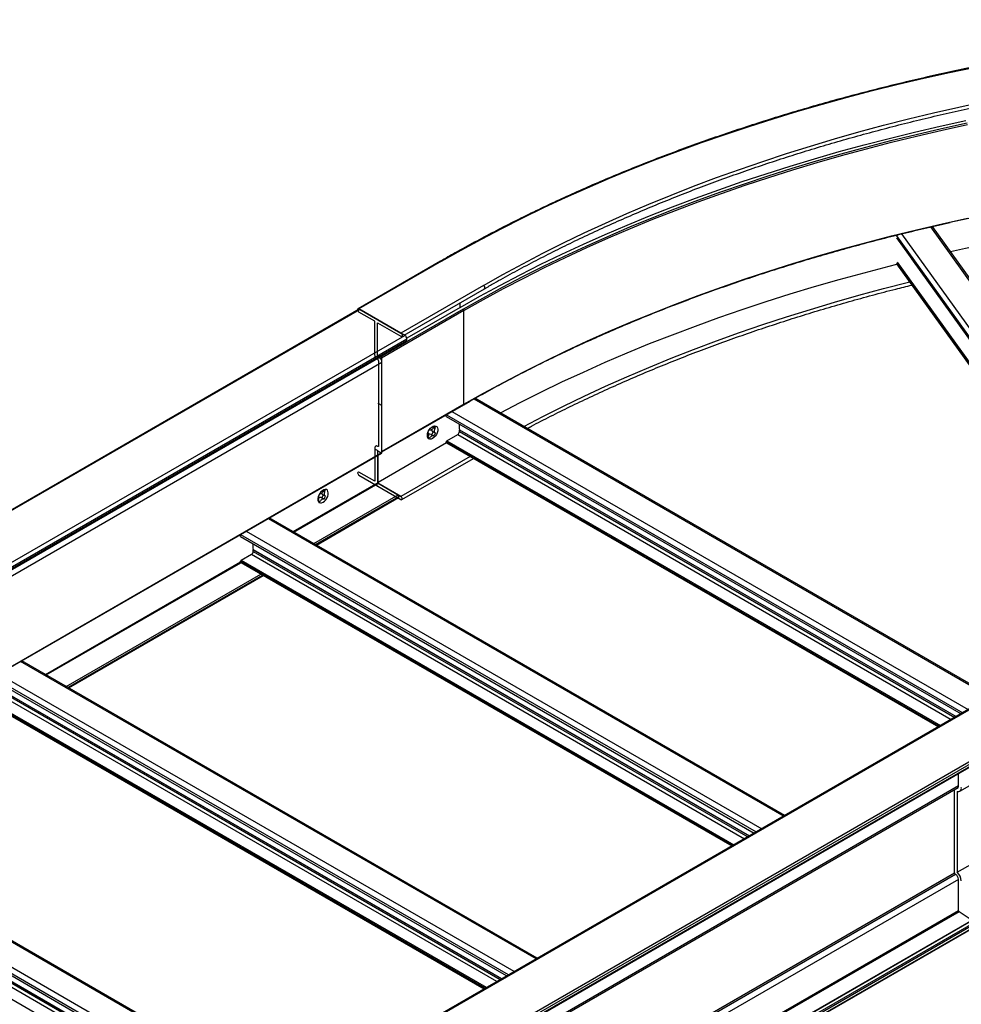
# Model space of a CAD drawing. Units: inches. Extents: x 0.2 to 8.3, y 0.2 to 10.8.
# Drawn here: x 3.7 to 4.1, y 5.7 to 6.1 of the extents above; entities that cross this region are included whole.
import ezdxf

# ---------------------------------------------------------------- set-up
doc = ezdxf.new("R2010")
doc.units = ezdxf.units.IN
doc.header["$MEASUREMENT"] = 0
doc.header["$PDSIZE"] = -1
doc.linetypes.add('CENTERX2', pattern=[0.7999999999999999, 0.5, -0.1, 0.1, -0.1])
doc.styles.add('SLDTEXTSTYLE0', font='TXT', dxfattribs={"width": 0.75})
doc.dimstyles.new('SLDDIMSTYLE0', dxfattribs={"dimtxt": 0.1377952756, "dimasz": 0.13, "dimexe": 0, "dimexo": 0.0625, "dimgap": 0.0344488189, "dimtad": 0, "dimtih": 1, "dimtoh": 1, "dimlfac": 60, "dimrnd": 1e-09, "dimzin": 12, "dimdsep": 46, "dimtxsty": 'SLDTEXTSTYLE0', "dimsah": 1, "dimcen": 0.09, "dimadec": 0, "dimazin": 3, "dimtfac": 1, "dimtofl": 0, "dimtmove": 0, "dimatfit": 3, "dimfxl": 1, "dimfrac": 2, "dimtolj": 1, "dimtzin": 12, "dimarcsym": 0})

# ---------------------------------------------------------------- blocks, each defined once
blk = doc.blocks.new('_D')
at = {"color": 7, "linetype": 'Continuous', "lineweight": 0}
for p, q in [((4.0897845943, 5.7311060814), (4.0897845943, 4.5455142494)), ((3.3018319378, 5.1694793519), (3.3018319378, 4.0206999015)), ((4.0897845943, 4.6475818509), (3.3018319378, 4.122767503)), ((3.3018319378, 4.122767503), (3.2115082632, 4.0626075937))]:
    blk.add_line(p, q, dxfattribs=at)
at = {"color": 7, "linetype": 'Continuous', "lineweight": 18}
for points in [[(4.0897845943, 4.6475818509), (3.9935528716, 4.6075170455), (4.01572662, 4.5742255319)], [(3.3018319378, 4.122767503), (3.3980636606, 4.1628323085), (3.3758899122, 4.1961238221)]]:
    blk.add_solid(points, dxfattribs=at)
at = {"color": 7, "linetype": 'Continuous', "lineweight": 18, "char_height": 0.1377952756, "attachment_point": 1, "style": 'SLDTEXTSTYLE0'}
for s, insert in [('1/2 Span', (2.3242332287, 4.0214850316)), ("[10' (3m) Max]", (2.087397678, 3.802735032)), ('from HB Fitting', (2.0884502191, 3.5839850323))]:
    blk.add_mtext(s, dxfattribs=dict(at, insert=insert))

msp = doc.modelspace()

# ---------------------------------------------------------------- linework, layer by layer
at = {"color": 8, "linetype": 'Continuous', "lineweight": 25}
for p, q in [((4.0451593185, 6.029954209), (4.158371356, 5.8721710651)), ((4.0306885948, 6.0261332125), (4.1447994514, 5.8670973882)), ((4.0328396841, 6.0270103589), (4.1469520393, 5.8679724459)), ((4.0306885948, 6.014538333), (4.1384085497, 5.8644094817)), ((4.0306885948, 6.0141981077), (4.1382225265, 5.8643285161)), ((4.0309948182, 6.0148865728), (4.1388323043, 5.8645939187)), ((4.0370187977, 6.0163592487), (4.144271208, 5.8668820123)), ((3.8437114345, 5.9955035218), (3.8437114345, 5.9974691153)), ((3.8453613503, 5.9539825764), (3.8102417135, 5.9337084416)), ((3.8496813211, 5.9562781984), (4.0708262933, 5.8286139234)), ((3.8378708008, 5.9494892436), (4.0590409887, 5.8218104119)), ((3.840228015, 5.9508500344), (4.0613982029, 5.8231712026)), ((3.8322820715, 5.9440293458), (3.8329902709, 5.943620511)), ((3.8426802371, 5.9410029217), (4.05409554, 5.8189554651)), ((3.8434131746, 5.9430397062), (4.0562261071, 5.8201854153)), ((3.8434168067, 5.9429591482), (4.0561581503, 5.8201461847)), ((3.8434168067, 5.9422786976), (4.0555687989, 5.8198059594)), ((3.8299037124, 5.939917674), (3.8306109871, 5.9395093731)), ((3.837818878, 5.9379243385), (4.0489984404, 5.8160129721)), ((3.837818878, 5.9375841132), (4.0487037646, 5.8158428594)), ((3.8380545802, 5.9383325868), (4.0494698832, 5.8162851303)), ((3.8479743065, 5.9316087554), (3.8183734415, 5.9145205398)), ((3.7721905735, 5.8993986748), (3.8085917977, 5.9204126543)), ((3.7725126011, 5.8992127722), (3.8085917977, 5.9200408491)), ((3.7850332133, 5.9169414946), (3.7857684387, 5.916517058)), ((3.781056808, 5.8942803066), (3.8171360046, 5.9151083834)), ((3.7817639723, 5.8938720693), (3.817489558, 5.914496011)), ((3.7819997128, 5.8937359792), (3.817489558, 5.9142238307)), ((3.7829111418, 5.9127033825), (3.7836131556, 5.9122981185)), ((3.76150346, 5.9050046667), (3.9823283699, 5.7775251597)), ((3.7520753696, 5.8995619459), (3.9729002795, 5.7720824389)), ((3.7497181554, 5.8982011552), (3.9705430653, 5.7707216482)), ((3.7550794752, 5.8917542753), (3.9676399585, 5.7690457203)), ((3.7550873846, 5.8916370539), (3.9675423854, 5.7689893925)), ((3.7550873846, 5.8909566032), (3.966953034, 5.7686491672)), ((3.6661245563, 5.8381680664), (3.7496662326, 5.8863956496)), ((3.6664465839, 5.8379821639), (3.749804315, 5.8861035577)), ((3.7496662326, 5.8867042951), (3.9605594521, 5.7649582309)), ((3.7496662326, 5.8862960247), (3.9602058413, 5.7647540957)), ((3.7499019349, 5.8871125434), (3.961030895, 5.7652303891)), ((3.754350815, 5.8896808273), (3.9654797751, 5.7677986729)), ((3.6749907908, 5.8330496982), (3.7583485219, 5.8811710921)), ((3.6756979551, 5.832641461), (3.7590556862, 5.8807628548)), ((3.6759336957, 5.8325053708), (3.7592914268, 5.8806267647)), ((3.8762623527, 5.7162945513), (3.6554374428, 5.8437740583)), ((3.8644770482, 5.7094910398), (3.6436521383, 5.8369705468)), ((3.8668342623, 5.7108518305), (3.6460093524, 5.8383313376)), ((3.8594137579, 5.7065680646), (3.6482847978, 5.8284502189)), ((3.8615739414, 5.7078151119), (3.6490134581, 5.830523667)), ((3.8614763682, 5.7077587841), (3.6490213674, 5.8304064455)), ((3.8608870168, 5.7074185588), (3.6490213674, 5.8297259948)), ((3.8544934349, 5.7037276225), (3.6436002154, 5.8254736867)), ((3.8541398241, 5.7035234873), (3.6436002154, 5.8250654163)), ((3.8549648778, 5.7039997807), (3.6438359177, 5.825881935)), ((4.0572061225, 5.7904191865), (2.4320626073, 4.8522438048)), ((3.7701963356, 5.6550639429), (3.5493714256, 5.7825434499)), ((3.7607682451, 5.6496212222), (3.5399433352, 5.7771007292)), ((3.758411031, 5.6482604314), (3.5375861211, 5.7757399384)), ((3.7555079242, 5.6465845035), (3.5429474409, 5.7692930586)), ((3.755410351, 5.6465281757), (3.5429553502, 5.7691758371)), ((3.7548209996, 5.6461879504), (3.5429553502, 5.7684953864)), ((3.7488988606, 5.6427691723), (3.5377699005, 5.7646513266)), ((3.7533477408, 5.6453374562), (3.5422187807, 5.7672196105)), ((4.0555571712, 5.7531256494), (2.4302948404, 4.8148816769)), ((4.0559658983, 5.7525149375), (2.4306280964, 4.8142273964)), ((4.098723823, 5.7533037241), (3.2511164122, 5.2639903812)), ((4.099860866, 5.7526473231), (3.2517644393, 5.2630516773)), ((4.1002144194, 5.7520349507), (3.2521284684, 5.2624453524)), ((4.1002144194, 5.7510102424), (3.2527627658, 5.2617868162)), ((4.0572061225, 5.7504086867), (2.431856557, 4.8121143547)), ((4.0572076233, 5.7369169637), (3.2449235645, 5.2679953579)), ((4.0574488926, 5.736534631), (3.245375345, 5.2677345506))]:
    msp.add_line(p, q, dxfattribs=at)
at = {"color": 7, "linetype": 'Continuous', "lineweight": 25}
for p, q in [((4.1592395235, 5.8724591008), (4.0460833413, 6.0301643994)), ((4.0306885948, 6.0253166717), (4.1443461744, 5.8669125777)), ((3.8353398504, 6.0153111243), (3.7999845113, 5.9949009215)), ((3.8357564832, 6.0152698676), (3.8004011441, 5.9948596648)), ((4.0307255115, 6.0140777191), (4.1381848338, 5.8643121105)), ((3.8537287806, 6.0048946811), (3.8183734415, 5.9844844783)), ((3.819796194, 5.9836631408), (3.8541454134, 6.0034925231)), ((3.8437114345, 5.9955035218), (3.8208807917, 5.9823236723)), ((3.8004213913, 5.9946885681), (2.1033651164, 5.0149988339)), ((2.1036984227, 5.0149658285), (3.8007546975, 5.9946555627)), ((3.8183734415, 5.9844844783), (3.8004011441, 5.9948596648)), ((3.8200822829, 5.9834979852), (3.8007546975, 5.9946555627)), ((3.8450077969, 5.9947551477), (3.8096524579, 5.9743449449)), ((3.8453613503, 5.9941427753), (3.8100060113, 5.9737325725)), ((3.8453613503, 5.9539825764), (3.8453613503, 5.9941427753)), ((2.123026008, 5.003808251), (3.8200822829, 5.9834979852)), ((2.123609294, 5.0010286889), (3.8206655688, 5.9807184231)), ((2.1238509659, 5.002379382), (3.8209072408, 5.9820691162)), ((2.1238509659, 5.0015628412), (3.8209072408, 5.9812525754)), ((3.8209072408, 5.9812525754), (3.8209072408, 5.9820691162)), ((2.1131854387, 4.9922841727), (3.8102417135, 5.9719739069)), ((3.8096524579, 5.9743449449), (3.8096388212, 5.9743528172)), ((3.8100060113, 5.9729265157), (3.8100060113, 5.9737325725)), ((3.8102417135, 5.9333097921), (3.8102417135, 5.9719739069)), ((3.8102417135, 5.933539311), (3.8452577766, 5.953753654)), ((4.0713143926, 5.8288956971), (3.8501787465, 5.9565545883)), ((3.837818878, 5.9487026772), (3.837818878, 5.9494592692)), ((3.837818878, 5.9487026772), (4.058333767, 5.8214021415)), ((3.8305608213, 5.9431052738), (3.8306165535, 5.9430731002)), ((3.8311865039, 5.9410979489), (3.832277651, 5.9404680431)), ((3.8321664588, 5.9421668316), (3.8314573597, 5.9409415872)), ((3.8321664588, 5.9421668316), (3.8318961149, 5.9423240778)), ((3.8318961149, 5.9423240778), (3.832987262, 5.941694172)), ((3.8321664588, 5.9421668316), (3.8331445227, 5.9416022073)), ((3.8324407376, 5.9445631945), (3.8331485095, 5.9441546065)), ((3.8331485095, 5.9441546065), (3.8324414561, 5.9445658658)), ((3.8331445227, 5.9416022073), (3.832987262, 5.941694172)), ((3.8380545802, 5.9383325868), (3.8426802371, 5.9410029217)), ((3.8434168067, 5.9422786976), (3.8434168067, 5.9429591482)), ((3.8379569604, 5.9373916462), (3.8085917977, 5.9204394986)), ((3.8324349117, 5.9403760785), (3.832277651, 5.9404680431)), ((3.837818878, 5.9375841132), (3.837818878, 5.9379243385)), ((3.8378879271, 5.9374314982), (4.0486061065, 5.8157864826)), ((2.113081865, 4.9533911355), (3.8101381398, 5.9330808697)), ((2.1131854387, 4.9536200579), (3.8102417135, 5.9333097921)), ((3.8085917977, 5.9204126543), (3.8085917977, 5.9321881854)), ((3.8187900743, 5.9131183817), (3.8493970589, 5.9307874179)), ((3.7722394025, 5.8993704864), (3.8085572731, 5.9203363468)), ((3.8183734415, 5.9145205398), (3.8084742387, 5.9202352279)), ((3.8171360046, 5.9151083834), (3.8085917977, 5.9200408491)), ((3.7847479012, 5.9153520675), (3.785861362, 5.9147092802)), ((3.7821462001, 5.8936514139), (3.8173859843, 5.9139949083)), ((3.7844758829, 5.9139426409), (3.7841821234, 5.9140568724)), ((3.7841821234, 5.9140568724), (3.7852732706, 5.9134269666)), ((3.7850938704, 5.9151523437), (3.7844758829, 5.9139426409)), ((3.7844758829, 5.9139426409), (3.7854539468, 5.9133780166)), ((3.8171562696, 5.9138622968), (3.8183734415, 5.9131596384)), ((3.817489558, 5.9142238307), (3.817489558, 5.914496011)), ((3.9828164692, 5.7778069334), (3.7619915593, 5.9052864404)), ((3.7496662326, 5.8972784986), (3.7496662326, 5.8981711808)), ((3.7496662326, 5.8972784986), (3.9697179733, 5.7702453327)), ((3.7550873846, 5.8909566032), (3.7550873846, 5.8916370539)), ((3.6661733854, 5.838139878), (3.7496662326, 5.8863392728)), ((3.7496662326, 5.8862960247), (3.7496662326, 5.8867042951)), ((3.7497352817, 5.8861434098), (3.9601081831, 5.7646977189)), ((3.7499019349, 5.8871125434), (3.754350815, 5.8896808273)), ((3.6760801829, 5.8324208055), (3.759437914, 5.8805421994)), ((3.876750452, 5.716576325), (3.6559255421, 5.844055832)), ((3.8636519562, 5.7090147243), (3.6436002154, 5.8360478903)), ((4.079360739, 5.833540754), (2.3823044642, 4.8538510199)), ((4.079944025, 5.8334829947), (2.3828877501, 4.8537932605)), ((3.6436692646, 5.8249128014), (3.8540421659, 5.7034671105)), ((4.0992716103, 5.8223254171), (2.4022153355, 4.8426356829)), ((2.4025486417, 4.8405613255), (4.0996049166, 5.8202510597)), ((4.0997430148, 5.8215089205), (2.40268674, 4.8418191864)), ((4.0997430148, 5.8205562896), (2.40268674, 4.8408665554)), ((4.0577108078, 5.7881525784), (4.07340663, 5.7972135838)), ((4.0566404371, 5.7534228738), (4.1273511152, 5.7942432794)), ((4.0572061225, 5.7903879362), (4.0572061225, 5.7957747569)), ((2.4320626073, 4.8516800362), (4.0569969256, 5.7897346511)), ((4.0555562067, 5.753156343), (4.0555562067, 5.7889029418)), ((4.0566404371, 5.788058126), (4.0566404371, 5.7534228738)), ((3.7706844348, 5.6553457166), (3.5498595249, 5.7828252236)), ((3.757585939, 5.6477841159), (3.5375341982, 5.7748172819)), ((4.0983905167, 5.7533367295), (3.2509884131, 5.2641419079)), ((3.2528958409, 5.2616945082), (4.1001108457, 5.75078132)), ((4.0572061225, 5.7369484956), (4.0572061225, 5.7504399371)), ((4.0621948887, 5.7333538751), (4.0574229217, 5.7365520366))]:
    msp.add_line(p, q, dxfattribs=at)
at = {"color": 7, "linetype": 'Continuous'}
for p, q in [((3.8004011441, 5.9948596648), (3.8183734415, 5.9844844783)), ((3.8071775841, 5.9895868079), (3.8004011441, 5.9934987634)), ((3.8071775841, 5.9752933114), (3.8071775841, 5.9895868079)), ((3.8083560954, 5.975093319), (3.8083560954, 5.9889064678)), ((3.8083560954, 5.9889064678), (3.8183734415, 5.983123577)), ((3.8083560954, 5.975093319), (3.8096524579, 5.9743449449)), ((3.8088274999, 5.9725769055), (3.8088274999, 5.9360887208)), ((3.8100060113, 5.9737325725), (3.8100060113, 5.9335723736)), ((3.8071775841, 5.9352772672), (3.8071775841, 5.9209837707)), ((3.8083560954, 5.9341165793), (3.8083560954, 5.9203034306)), ((3.8083560954, 5.9341165793), (3.8096524579, 5.9333682052)), ((3.8071775841, 5.9209837707), (3.8004011441, 5.9248957262)), ((3.8004011441, 5.9235348248), (3.8183734415, 5.9131596384)), ((3.8083560954, 5.9203034306), (3.8183734415, 5.9145205398))]:
    msp.add_line(p, q, dxfattribs=at)
at = {"color": 7, "linetype": 'CENTERX2'}
for p, q in [((3.8088274999, 5.9543328131), (3.8100060113, 5.953652473)), ((3.8083560954, 5.9341165793), (3.8071775841, 5.9347969194))]:
    msp.add_line(p, q, dxfattribs=at)
at = {"color": 7, "linetype": 'Continuous', "lineweight": 25, "flags": 128}
for points in [[(3.8357564832, 6.0152698676), (3.8442190556, 6.0200613743), (3.8528409854, 6.0247572469), (3.8616190303, 6.0293557194), (3.8705498893, 6.0338550624), (3.8796302039, 6.0382535841), (3.8888565592, 6.0425496302), (3.8982254856, 6.0467415853), (3.9077334599, 6.0508278728), (3.9173769065, 6.0548069562), (3.9271521989, 6.058677339), (3.937055661, 6.0624375657), (3.9470835685, 6.0660862223), (3.9572321503, 6.0696219366), (3.96749759, 6.0730433791), (3.9778760272, 6.076349263), (3.9883635589, 6.0795383452), (3.9989562412, 6.0826094264), (4.0096500907, 6.0855613516), (4.0204410858, 6.0883930108), (4.0313251685, 6.091103339), (4.0422982457, 6.0936913172), (4.0533561908, 6.0961559719), (4.0644948455, 6.0984963764)], [(3.8537287806, 6.0048946811), (3.8620467959, 6.0096020276), (3.8705252912, 6.0142129716), (3.8791609148, 6.0187256901), (3.8879502524, 6.0231383991), (3.8968898294, 6.0274493542), (3.9059761116, 6.0316568509), (3.9152055068, 6.0357592259), (3.9245743663, 6.0397548573), (3.9340789861, 6.0436421656), (3.9437156087, 6.0474196139), (3.9534804244, 6.0510857088), (3.9633695727, 6.054639001), (3.973379144, 6.0580780858), (3.9835051812, 6.0614016034), (3.9937436811, 6.06460824), (4.0040905958, 6.067696728), (4.014541835, 6.0706658461), (4.0250932667, 6.0735144208), (4.0357407196, 6.0762413257), (4.0464799844, 6.0788454829), (4.0573068152, 6.0813258629), (4.0682169319, 6.0836814849)], [(3.8437114345, 5.9955035218), (3.8521230857, 6.0002650424), (3.8606950559, 6.0049303051), (3.8694240405, 6.0094975114), (3.8783066742, 6.0139649004), (3.8873395327, 6.0183307499), (3.8965191336, 6.0225933769), (3.905841938, 6.0267511379), (3.9153043518, 6.0308024301), (3.9249027271, 6.0347456917), (3.9346333634, 6.0385794024), (3.9444925095, 6.0423020842), (3.9544763644, 6.0459123021), (3.9645810792, 6.0494086642), (3.9748027583, 6.0527898225), (3.9851374611, 6.0560544737), (3.9955812034, 6.059201359), (4.0061299588, 6.0622292653), (4.0167796607, 6.0651370253), (4.0275262033, 6.0679235181), (4.0383654438, 6.0705876692), (4.0492932033, 6.0731284518), (4.060305269, 6.0755448862)], [(3.8450077969, 5.9947551477), (3.8533937458, 5.9995021193), (3.8619395239, 6.004153127), (3.8706418366, 6.0087063778), (3.879497329, 6.0131601165), (3.8885025871, 6.0175126259), (3.8976541392, 6.0217622282), (3.9069484573, 6.025907285), (3.9163819581, 6.0299461982), (3.925951005, 6.033877411), (3.9356519088, 6.0376994075), (3.9454809297, 6.0414107145), (3.9554342784, 6.0450099012), (3.9655081177, 6.0484955799), (3.9756985639, 6.051866407), (3.9860016885, 6.0551210828), (3.9964135193, 6.0582583526), (4.0069300424, 6.061277007), (4.0175472035, 6.0641758822), (4.0282609095, 6.0669538606), (4.0390670301, 6.0696098713), (4.0499613992, 6.0721428904), (4.0609398169, 6.0745519412)], [(3.8453613503, 5.9941427753), (3.8537402895, 5.9988857789), (3.8622789243, 6.0035328989), (3.8709739628, 6.0080823438), (3.879822053, 6.0125323596), (3.8888197837, 6.0168812308), (3.8979636862, 6.0211272809), (3.9072502352, 6.0252688729), (3.9166758507, 6.0293044101), (3.926236899, 6.0332323367), (3.9359296939, 6.0370511385), (3.9457504989, 6.0407593433), (3.9556955277, 6.0443555214), (3.9657609464, 6.0478382865), (3.9759428745, 6.0512062959), (3.9862373868, 6.0544582512), (3.9966405145, 6.0575928986), (4.007148247, 6.0606090298), (4.0177565334, 6.0635054818), (4.0284612839, 6.0662811382), (4.0392583718, 6.0689349288), (4.0501436344, 6.0714658305), (4.0611128754, 6.0738728677)], [(4.0535220282, 6.0319631035), (4.0609398169, 6.0335752015), (4.0719980508, 6.0358593554), (4.0831318377, 6.0380177318), (4.0943368854, 6.0400494986), (4.1056088741, 6.0419538725), (4.1169434582, 6.0437301193), (4.1283362681, 6.0453775543), (4.1397829115, 6.0468955423), (4.1512789756, 6.0482834982), (4.1628200284, 6.0495408868), (4.1744016207, 6.0506672234), (4.1860192875, 6.0516620737), (4.19766855, 6.0525250543), (4.2093449171, 6.0532558324), (4.2210438874, 6.0538541264), (4.2327609508, 6.0543197055), (4.2444915901, 6.0546523902), (4.2562312828, 6.0548520524), (4.2679755032, 6.054918615), (4.2797197236, 6.0548520524), (4.2914594163, 6.0546523902)], [(3.8453613503, 5.9539825764), (3.8537402895, 5.95872558), (3.8622789243, 5.9633727), (3.8709739628, 5.9679221448), (3.879822053, 5.9723721607), (3.8888197837, 5.9767210319), (3.8979636862, 5.980967082), (3.9072502352, 5.9851086739), (3.9166758507, 5.9891442111), (3.926236899, 5.9930721378), (3.9359296939, 5.9968909396), (3.9457504989, 6.0005991444), (3.9556955277, 6.0041953225), (3.9657609464, 6.0076780876), (3.9759428745, 6.011046097), (3.9862373868, 6.0142980523), (3.9966405145, 6.0174326997), (4.007148247, 6.0204488308), (4.0177565334, 6.0233452829), (4.0284612839, 6.0261209393), (4.0392583718, 6.0287747299), (4.0501436344, 6.0313056316), (4.0611128754, 6.0337126687)], [(3.8610041234, 5.9503052312), (3.8694240405, 5.9547076229), (3.8783066742, 5.9591750119), (3.8873395327, 5.9635408614), (3.8965191336, 5.9678034884), (3.905841938, 5.9719612494), (3.9153043518, 5.9760125416), (3.9249027271, 5.9799558032), (3.9346333634, 5.9837895139), (3.9444925095, 5.9875121958), (3.9544763644, 5.9911224136), (3.9645810792, 5.9946187757), (3.9748027583, 5.9979999341), (3.9851374611, 6.0012645852), (3.9955812034, 6.0044114705), (4.0061299588, 6.0074393768), (4.0167796607, 6.0103471369), (4.0275262033, 6.0131336296), (4.0308123579, 6.0139566816)], [(3.8319263215, 5.9392585747), (3.8313222002, 5.9390057082), (3.8307628839, 5.9389633661), (3.8302898544, 5.9391346888), (3.8299381942, 5.9395069699), (3.8297339843, 5.9400525992), (3.82969237, 5.9407311099), (3.8298164377, 5.9414921798), (3.8300969858, 5.9422793639), (3.8305132073, 5.9430342803), (3.8310342331, 5.9437009405), (3.831621421, 5.9442299011), (3.8322312219, 5.9445819317), (3.8328184098, 5.9447309238), (3.8333394356, 5.9446658272), (3.8337556571, 5.9443914699), (3.8340362052, 5.9439281997), (3.8341602729, 5.9433103753), (3.8341186586, 5.9425838179), (3.8339144487, 5.9418024128), (3.8335627885, 5.9410241134), (3.833089759, 5.9403066425), (3.8325304427, 5.9397032117), (3.8319263215, 5.9392585747)], [(3.7850215716, 5.9119837526), (3.7856256929, 5.9124283896), (3.7861850092, 5.9130318204), (3.7866580387, 5.9137492912), (3.7870096989, 5.9145275906), (3.7872139088, 5.9153089957), (3.7872555231, 5.9160355531), (3.7871314554, 5.9166533775), (3.7868509073, 5.9171166477), (3.7864346858, 5.917391005), (3.78591366, 5.9174561016), (3.7853264721, 5.9173071095), (3.7847166712, 5.916955079), (3.7841294833, 5.9164261183), (3.7836084575, 5.9157594582), (3.783192236, 5.9150045417), (3.7829116879, 5.9142173576), (3.7827876202, 5.9134562877), (3.7828292345, 5.9127777771), (3.7830334444, 5.9122321478), (3.7833851046, 5.9118598666), (3.7838581341, 5.9116885439), (3.7844174504, 5.911730886), (3.7850215716, 5.9119837526)], [(3.8183734415, 5.9131596384), (3.8185989399, 5.9130812572), (3.8187901082, 5.9131184013), (3.8189178427, 5.9132654158), (3.8189626971, 5.9134999191), (3.8189178427, 5.9137862102), (3.8187901082, 5.9140807038), (3.8185989399, 5.9143385661), (3.8183734415, 5.9145205398)]]:
    msp.add_lwpolyline(points, dxfattribs=at)
at = {"color": 8, "linetype": 'Continuous', "lineweight": 25, "flags": 128}
for points in [[(3.8357564832, 6.0152698676), (3.8355309848, 6.0153482488), (3.8353398165, 6.0153111047), (3.8353397713, 6.0153110786)], [(3.871029671, 5.9445176058), (3.8791609148, 5.9487617516), (3.8879502524, 5.9531744606), (3.8968898294, 5.9574854156), (3.9059761116, 5.9616929123), (3.9152055068, 5.9657952873), (3.9245743663, 5.9697909187), (3.9340789861, 5.973678227), (3.9437156087, 5.9774556753), (3.9534804244, 5.9811217703), (3.9633695727, 5.9846750625), (3.973379144, 5.9881141472), (3.9835051812, 5.9914376648), (3.9937436811, 5.9946443015), (4.0040905958, 5.9977327894), (4.014541835, 6.0007019076), (4.0250932667, 6.0035504822), (4.0357407196, 6.0062773872), (4.036234225, 6.0064002481)]]:
    msp.add_lwpolyline(points, dxfattribs=at)
at = {"color": 7, "linetype": 'Continuous', "flags": 128}
for points in [[(3.8004011441, 5.9934987634), (3.8001756458, 5.9936807371), (3.7999844775, 5.9939385993), (3.7998567429, 5.994233093), (3.7998118885, 5.9945193841), (3.7998567429, 5.9947538874), (3.7999844775, 5.9949009019), (3.8001756458, 5.994938046), (3.8004011441, 5.9948596648)], [(3.8183734415, 5.9844844783), (3.8185989399, 5.9843025047), (3.8187901082, 5.9840446424), (3.8189178427, 5.9837501487), (3.8189626971, 5.9834638576), (3.8189178427, 5.9832293543), (3.8187901082, 5.9830823398), (3.8185989399, 5.9830451958), (3.8183734415, 5.983123577)], [(3.8084467501, 5.9732037684), (3.8082045176, 5.9733508773), (3.8079686932, 5.9735513421), (3.8077492464, 5.973796688), (3.8075554546, 5.9740765428), (3.8073955105, 5.9743790755), (3.8072761757, 5.9746914963), (3.8072024953, 5.9750005974), (3.8071775841, 5.9752933114)], [(3.8088274999, 5.9725769055), (3.8088200266, 5.9726647197), (3.8087979225, 5.97275745), (3.808762122, 5.9728511763), (3.8087141388, 5.9729419361), (3.8086560012, 5.9730258925), (3.8085901672, 5.9730994963), (3.8085194198, 5.9731596357), (3.8084467501, 5.9732037684)], [(3.8096524579, 5.9743449449), (3.8097214327, 5.9742972818), (3.8097877569, 5.9742357607), (3.8098488816, 5.974162746), (3.8099024579, 5.9740810434), (3.8099464268, 5.9739937928), (3.8099790986, 5.9739043472), (3.8099992178, 5.9738161439), (3.8100060113, 5.9737325725)], [(3.8084467501, 5.9359014623), (3.8082045176, 5.9360340291), (3.8079686932, 5.9361058414), (3.8077492465, 5.9361138633), (3.8075554547, 5.9360577557), (3.8073955105, 5.9359398906), (3.8072761757, 5.9357652508), (3.8072024953, 5.9355412193), (3.8071775841, 5.9352772672)], [(3.8088274999, 5.9360887208), (3.8088200266, 5.9360095352), (3.8087979225, 5.9359423257), (3.808762122, 5.9358899338), (3.8087141388, 5.9358545742), (3.8086560013, 5.935837742), (3.8085901672, 5.9358401485), (3.8085194199, 5.9358616922), (3.8084467501, 5.9359014623)], [(3.8096524579, 5.9333682052), (3.8097214327, 5.9333362317), (3.8097877569, 5.9333211765), (3.8098488816, 5.9333236182), (3.8099024579, 5.9333434629), (3.8099464268, 5.9333799481), (3.8099790986, 5.9334316716), (3.8099992178, 5.9334966457), (3.8100060113, 5.9335723736)], [(3.8004011441, 5.9248957262), (3.8001756458, 5.9249741074), (3.7999844775, 5.9249369634), (3.7998567429, 5.9247899489), (3.7998118885, 5.9245554456), (3.7998567429, 5.9242691545), (3.7999844775, 5.9239746608), (3.8001756458, 5.9237167985), (3.8004011441, 5.9235348248)], [(3.8183734415, 5.9131596384), (3.8185989399, 5.9130812572), (3.8187901082, 5.9131184013), (3.8189178427, 5.9132654158), (3.8189626971, 5.9134999191), (3.8189178427, 5.9137862102), (3.8187901082, 5.9140807038), (3.8185989399, 5.9143385661), (3.8183734415, 5.9145205398)]]:
    msp.add_lwpolyline(points, dxfattribs=at)
at = {"color": 7, "linetype": 'Continuous', "lineweight": 25}
for centre, radius, start, end in [((4.2659451293, 5.0440174002), 0.9981329183767443, 90.3618109068, 102.2689965938), ((3.8001934451, 5.9945157505), 0.0004017660379989, 58.8710974555, 204.8987473303), ((3.8005594175, 5.9943829752), 0.0003353181572684, 54.382422525, 114.3071190462), ((3.8445937423, 5.9941078449), 0.0007684024037881, 2.6054784858, 57.3945216599), ((3.8191161553, 5.9819876119), 0.0017929389421651, 2.6054784857, 57.39452166), ((3.8203355719, 5.9811894742), 0.0005751409168148, 305.0133327853, 6.2988476083), ((3.8076891564, 5.9718607132), 0.0025550656330793, 2.5391285094, 57.5917162328), ((3.8092384032, 5.9736976421), 0.0007684024037832, 2.6054784856, 57.3945216601), ((3.8857097226, 5.9469401655), 0.0424760114878398, 181.856785211, 185.2687414567), ((3.8308399969, 5.9403387627), 0.0008345243166971, 65.4671404688, 125.3026673312), ((3.832451838, 5.9430334855), 0.0009011590069107, 176.4133068625, 231.926193866), ((3.8218338247, 5.9474181418), 0.0109844126858686, 342.0438634767, 344.9497689157), ((3.823370694, 5.9464403172), 0.0109057340076961, 326.2162675331, 333.6642854843), ((3.8225408781, 5.9470068825), 0.0109844126867938, 342.0438634769, 344.9497689156), ((3.8418176232, 5.9423514693), 0.0016008383412233, 302.6054783401, 357.3945215143), ((3.8425447946, 5.9429601935), 0.0008720126841297, 359.931322311, 5.231670188), ((3.8217033466, 5.9473464265), 0.0110630939457724, 317.0404600411, 317.8385355295), ((3.8224561331, 5.9468928309), 0.0110007769690422, 314.9390806187, 317.8421032299), ((3.8379822119, 5.9375660843), 0.000164325973197, 173.7011517649, 234.9866678418), ((3.8383306167, 5.9379010516), 0.000512268269187, 122.6054783397, 177.3945215144), ((3.8099967126, 5.9332827488), 0.0002464889664799, 305.0133330786, 6.2988473148), ((3.8086892822, 5.9202319549), 0.000214533581263, 163.1897433908, 242.9735317896), ((3.8085079545, 5.9204046244), 8.42268452989e-05, 305.8415244436, 5.4706559501), ((3.7851475896, 5.9159629471), 0.0007300169150948, 186.7457413263, 236.8039434829), ((3.7740337459, 5.9197685783), 0.0113569671510129, 344.9302015162, 346.9103949323), ((3.793921912, 5.9388018487), 0.0231709087107465, 248.1513953207, 249.7475437081), ((3.7748175585, 5.9194658698), 0.0113409553996242, 344.9290829883, 347.7700293187), ((3.7839504233, 5.9129953573), 0.0010865078195279, 77.6869953154, 133.3269581203), ((3.7754326533, 5.9189952016), 0.0105722059994825, 317.716984846, 320.6940471547), ((3.7865930991, 5.9179405893), 0.0047026309141268, 253.7005511768, 255.9813784153), ((3.7761219705, 5.9189386716), 0.0108630872147421, 329.2105079063, 336.6682422679), ((3.7872359028, 5.9191988695), 0.0047026309158475, 253.7005511772, 255.9813784148), ((3.81672195, 5.9144610806), 0.0007684024037839, 2.6054784856, 57.39452166), ((3.8172445571, 5.9141967874), 0.0002464889709631, 305.0133336958, 6.2988466975), ((3.7817620969, 5.8954837004), 0.0269419915863235, 182.5438578379, 187.9566748217), ((3.7534882011, 5.8910293749), 0.0016008383412224, 302.6054783401, 357.3945215143), ((3.7542483956, 5.891639322), 0.0008389920847096, 359.8451076081, 7.8750766537), ((3.7498295666, 5.8862779958), 0.0001643259746661, 173.7011520682, 234.9866675386), ((3.7501779713, 5.8866810082), 0.0005122682691895, 122.60547834, 177.3945215143), ((4.0570175555, 5.7894236845), 0.0014166750671238, 254.5617540881, 10.9996081174), ((4.056450008, 5.7902838617), 0.0007632434831862, 288.9420659273, 7.837161351), ((4.0563137797, 5.7531874216), 0.0007582101976304, 182.3491781852, 240.1989155582), ((4.0546808793, 5.7503363418), 0.0025273673254361, 2.3491781852, 60.1989155582), ((4.0531385214, 5.7494758336), 0.0052766030698556, 2.9347674428, 48.4197359825), ((4.0577230747, 5.7369736785), 0.0005175652265346, 182.7889109536, 234.5541885129)]:
    msp.add_arc(centre, radius, start, end, dxfattribs=at)
at = {"color": 8, "linetype": 'Continuous', "lineweight": 25}
for centre, radius, start, end in [((3.8533523629, 6.0040197895), 0.0009524314650799, 326.3936173803, 66.7204558474), ((3.8451109551, 5.9539579533), 0.000251603022314, 305.7455425538, 5.6162386023)]:
    msp.add_arc(centre, radius, start, end, dxfattribs=at)
at = {"color": 7, "linetype": 'Continuous', "lineweight": 25}
for points, knots in [([(4.700611156005765, 6.015311124263317), (4.699208806138626, 6.016115961324065), (4.695142220006805, 6.018449857669264), (4.688300244528816, 6.022247523221102), (4.680040690281167, 6.026674257221092), (4.671639622087381, 6.031011168317677), (4.663102448986656, 6.035258233090965), (4.654431385837388, 6.039413631939496), (4.645629553985491, 6.043476069180086), (4.636699887652332, 6.047444148519851), (4.627645425729314, 6.051316540939689), (4.618469232338047, 6.055091940245946), (4.609174416843036, 6.058769075507541), (4.59976412719785, 6.062346708241945), (4.590241550418056, 6.065823633678117), (4.580609911126354, 6.069198680916869), (4.570872470596332, 6.072470713375889), (4.561032525645023, 6.07563862914714), (4.551093407548767, 6.078701361365842), (4.541058480936064, 6.08165787856393), (4.530931142670262, 6.084507185014789), (4.520714820719176, 6.087248321066983), (4.510412973012894, 6.089880363467159), (4.500029086290006, 6.092402425671715), (4.489566674932722, 6.094813658146966), (4.479029279791354, 6.097113248657544), (4.468420466998593, 6.09930042254281), (4.457743826774066, 6.101374442981039), (4.447002972219629, 6.103334611241206), (4.436201538105894, 6.105180266922147), (4.425343179650449, 6.106910788178975), (4.41443157128826, 6.108525591936555), (4.403470405434734, 6.110024134089926), (4.392463391241935, 6.11140590969152), (4.381414253348416, 6.112670453125092), (4.370326730623184, 6.113817338266214), (4.359204574904248, 6.114846178629279), (4.348051549732265, 6.115756627500909), (4.33687142907974, 6.116548378059694), (4.325667996076286, 6.117221163482194), (4.314445041730416, 6.117774757035165), (4.303206363648358, 6.118208972153929), (4.291955764750369, 6.118523662506859), (4.280697051985024, 6.118718722045961), (4.269434035041992, 6.118794085043504), (4.258170525187351, 6.118749726115157), (4.246910334060916, 6.118585660237164), (4.235657272176078, 6.11830194274801), (4.22441514750652, 6.117898669322676), (4.21318776411245, 6.117375975926706), (4.201978921064199, 6.116734038771975), (4.190792411157712, 6.115973074255456), (4.179632019632339, 6.11509333888406), (4.168501522891417, 6.114095129185589), (4.157404687226113, 6.112978781605837), (4.14634526754304, 6.111744672391898), (4.135327006096104, 6.110393217461725), (4.12435363122307, 6.108924872260005), (4.113428856087339, 6.107340131600438), (4.102556377425408, 6.105639529494474), (4.091739874300515, 6.103823638966629), (4.080983006862933, 6.10189307185646), (4.070289415117408, 6.099848478607308), (4.059662717698234, 6.097690548041964), (4.049106510652428, 6.095420007125344), (4.038624366231509, 6.093037620714366), (4.028219831692344, 6.090544191295165), (4.017896428107574, 6.087940558707833), (4.007657649186051, 6.085227599858876), (3.997506960103798, 6.082406228421599), (3.987447796345948, 6.079477394524664), (3.977483562560177, 6.076442084429011), (3.9676176314218, 6.073301320193608), (3.957853342512132, 6.070056159329673), (3.948194001206287, 6.066707694446085), (3.938642877586585, 6.063257052877338), (3.92920320532342, 6.059705396328106), (3.919878180742283, 6.05605392040896), (3.910670961262707, 6.052303854533415), (3.901584666249462, 6.048456460423741), (3.892622368930819, 6.04451303576835), (3.883787121726378, 6.040474898614931), (3.875081856959655, 6.036343443623758), (3.86650975271876, 6.03211993009954), (3.85807286281779, 6.027806271018716), (3.849777225355611, 6.023402086229448), (3.842197921195096, 6.01923671829981), (3.837434985840356, 6.016510390274203), (3.835339850394682, 6.015311124263317)], [0, 0, 0, 0, 0.0061704561276671, 0.0178933174265412, 0.0296162382501446, 0.0413391098938833, 0.053061925983316, 0.0647846811820021, 0.0765073710939929, 0.0882299921751608, 0.0999525416507314, 0.1116750174390299, 0.1233974180810552, 0.1351197426759753, 0.1468419908219677, 0.1585641625622916, 0.1702862583362527, 0.1820082789346807, 0.1937302254596322, 0.2054520992880804, 0.2171739020391399, 0.2288956355447228, 0.2406173018231276, 0.252338903055531, 0.2640604415649849, 0.2757819197977133, 0.2875033403065287, 0.2992247057361925, 0.3109460188104454, 0.3226672823206499, 0.334388499115791, 0.346109672093774, 0.3578308041938386, 0.3695518983900007, 0.3812729576853667, 0.3929939851073151, 0.4047149837033092, 0.4164359565374036, 0.4281569066872873, 0.4398778372417695, 0.4515987512987479, 0.4633196519634558, 0.4750405423470469, 0.4867614255654202, 0.4984823047382195, 0.510203182987966, 0.5219240630533786, 0.5336449474049069, 0.5453658391695697, 0.5570867414745547, 0.5688076574463751, 0.5805285902099178, 0.5922495428872679, 0.6039705185963792, 0.6156915204493915, 0.6274125515506661, 0.6391336149943657, 0.650854713861607, 0.6625758512170661, 0.6742970301049673, 0.6860182535443579, 0.6977395245236392, 0.7094608459941514, 0.7211822208628229, 0.7329036519836466, 0.7446251421479791, 0.7563466940734168, 0.7680683103911166, 0.7797899936314914, 0.7915117462079327, 0.8032335703985364, 0.8149554683254719, 0.8266774419318563, 0.8383994929559199, 0.85012162290203, 0.8618438330085502, 0.8735661242119915, 0.8852884971073611, 0.8970109519042294, 0.9087334883783056, 0.9204561058181411, 0.9321788029666557, 0.9439015779571787, 0.9556244282437274, 0.9673473505252355, 0.9790703406636119, 0.9907933935954224, 1, 1, 1, 1]), ([(3.85414541336037, 6.003492523071603), (3.855514350517338, 6.004278085215613), (3.859484717477522, 6.006556473208712), (3.866167771034804, 6.010262786281668), (3.874239127295095, 6.014581692302571), (3.882452065673299, 6.01881118824967), (3.89080111025098, 6.022951192802831), (3.89928398716154, 6.026999845222525), (3.907897511941375, 6.030955806928408), (3.916638684402667, 6.034817640950235), (3.925504396670614, 6.038583978894414), (3.934491512846134, 6.042253476872921), (3.943596849110588, 6.045824827958472), (3.952817180525898, 6.049296759472165), (3.962149240699365, 6.052668034314353), (3.971589723377371, 6.05593745119153), (3.981135283538481, 6.059103845118711), (3.990782538636234, 6.062166087827958), (4.000528069816744, 6.065123088182262), (4.010368423157387, 6.067973792568419), (4.020300110913594, 6.070717185276164), (4.030319612776685, 6.073352288861786), (4.040423377141451, 6.075878164496838), (4.050607822383294, 6.078293912301932), (4.060869338144493, 6.080598671665684), (4.071204286629206, 6.082791621548909), (4.081609003906824, 6.084871980774092), (4.092079801223299, 6.086839008300189), (4.102612966320018, 6.088692003482765), (4.113204764759899, 6.090430306319517), (4.123851441260247, 6.092053297681159), (4.134549221032029, 6.093560399527716), (4.145294311125125, 6.094951075110184), (4.156082901779203, 6.096224829157576), (4.166911167779737, 6.097381208049346), (4.177775269818847, 6.098419799973176), (4.188671355860454, 6.099340235068101), (4.199595562509418, 6.100142185552997), (4.210544016384163, 6.100825365840374), (4.221512835492414, 6.101389532635499), (4.232498130609592, 6.101834485020814), (4.243496006659449, 6.102160064525655), (4.254502564096504, 6.102366155181256), (4.265513900289831, 6.10245268356104), (4.276526110809356, 6.102419618806473), (4.287535290652098, 6.102266972645998), (4.298537535886265, 6.101994799400158), (4.309528945136031, 6.101603195957853), (4.32050562112442, 6.101092301727111), (4.331463671798619, 6.100462298590612), (4.342399211711115, 6.099713410842944), (4.353308363398749, 6.098845905113198), (4.364187258759198, 6.097860090272892), (4.375032040424492, 6.096756317329276), (4.385838863131119, 6.095534979304007), (4.396603895086292, 6.094196511097243), (4.407323319329966, 6.092741389337156), (4.417993335092183, 6.091170132214907), (4.42861015914533, 6.089483299305095), (4.439170027150902, 6.087681491371704), (4.449669195000372, 6.085765350159575), (4.460103940149758, 6.083735558171416), (4.470470562947503, 6.08159283843036), (4.480765387955262, 6.079337954228098), (4.490984765261238, 6.076971708858576), (4.501125071785655, 6.074494945337252), (4.511182712578005, 6.071908546105931), (4.521154122105709, 6.069213432723108), (4.531035765533802, 6.066410565539845), (4.54082413999522, 6.063500943361054), (4.550515775851647, 6.060485603092338), (4.56010723794326, 6.057365619371583), (4.569595126831731, 6.054142104187894), (4.578976080018612, 6.050816206477735), (4.588246773203774, 6.04738911173553), (4.597403921340808, 6.043862041499035), (4.606444280394571, 6.040236253229976), (4.615364646420712, 6.036513038646549), (4.624161864579762, 6.032693727759559), (4.632832801013159, 6.028779671547329), (4.641374453254253, 6.024772304274445), (4.649783543557737, 6.020672908500895), (4.658058041913423, 6.016483489575028), (4.666191487376638, 6.012203509435998), (4.674122790788107, 6.007880983604921), (4.679267925721876, 6.004942053139849), (4.681805593040076, 6.003492523071603)], [0, 0, 0, 0, 0.0063013667135749, 0.0182760312087657, 0.030250880113029, 0.0422257809104118, 0.0542007410020339, 0.0661757665862764, 0.0781508627667874, 0.0901260336575386, 0.1021012824803002, 0.1140766116547224, 0.1260520228812676, 0.1380275172171899, 0.1500030951459761, 0.1619787566405539, 0.1739545012206825, 0.1859303280048976, 0.1979062357574203, 0.2098822229303924, 0.2218582877018135, 0.2338344280095283, 0.2458106415816188, 0.2577869259634955, 0.2697632785419817, 0.2817396965666817, 0.2937161771689117, 0.3056927173783293, 0.3176693141376545, 0.3296459643154585, 0.3416226647174532, 0.3535994120961961, 0.3655762031595982, 0.3775530345781846, 0.3895299029913961, 0.4015068050128758, 0.4134837372350528, 0.4254606962329324, 0.4374376785673165, 0.4494146807874478, 0.4613916994332294, 0.4733687310370505, 0.4853457721252727, 0.4973228192194907, 0.5092998688375692, 0.5212769171733658, 0.5332539598994608, 0.5452309935281668, 0.557208014571854, 0.5691850195438909, 0.5811620049598689, 0.5931389673389137, 0.6051159032054345, 0.6170928090911263, 0.6290696815374716, 0.6410465170986994, 0.653023312345369, 0.6650000638685917, 0.6769767682850725, 0.6889534222429832, 0.7009300224288483, 0.7129065655755591, 0.7248830484716157, 0.7368594679717866, 0.7488358210093553, 0.7608121046100526, 0.7727883159080038, 0.7847644521637983, 0.7967405107848998, 0.8087164893487978, 0.8206923856289545, 0.8326681976240299, 0.8446439235905621, 0.8566195620795174, 0.8685951119770284, 0.8805705725496816, 0.8925459434947515, 0.9045212249957804, 0.9164964177838647, 0.9284715232050964, 0.9404465432945053, 0.9524214808568483, 0.9643963395546102, 0.9763711240034262, 0.9883458398751077, 1, 1, 1, 1]), ([(3.84525777660363, 5.953753653970563), (3.84664186471321, 5.954547959655174), (3.850656031105246, 5.956851624546229), (3.857411515832302, 5.960599668725896), (3.865568803128652, 5.964968008836617), (3.873867701664986, 5.969246874928759), (3.882302767663817, 5.973436206241894), (3.89087175831824, 5.977534158685793), (3.899571521668914, 5.98153941032451), (3.908399091149404, 5.985450539954003), (3.917351393649649, 5.989266194258256), (3.926425329105985, 5.992985043650181), (3.93561775056653, 5.996605794705686), (3.944925470915901, 6.000127187455398), (3.954345262573342, 6.003547996567003), (3.963873858720102, 6.006867032022644), (3.973507955515726, 6.010083137841), (3.983244208905854, 6.013195199041576), (3.993079252148799, 6.016202117511694), (4.003009635946167, 6.019102903937679), (4.013032057508427, 6.021896336491187), (4.023142511337017, 6.024582236356292), (4.033339464289377, 6.027156709024833), (4.043496381935395, 6.029602066910931), (4.05029323576568, 6.031130647539466), (4.053633303032226, 6.03188181304179)], [0, 0, 0, 0, 0.0233957998557673, 0.0678530744146939, 0.1123109353907402, 0.1567689078928269, 0.2012270077995169, 0.2456852484450242, 0.2901436408401811, 0.3346021938926606, 0.3790609146116917, 0.4235198082975759, 0.4679788787161716, 0.5124381282590887, 0.5568975580902952, 0.6013571682797043, 0.6458169579246028, 0.6902769252598132, 0.7347370677572591, 0.7791973822157342, 0.8236578648416502, 0.8681185113215482, 0.9125793168870139, 0.9570402763726136, 1, 1, 1, 1]), ([(3.872507900866235, 5.943664241824128), (3.873092031069695, 5.943977612302861), (3.876363306879721, 5.945732565668711), (3.882459411312426, 5.948842663325857), (3.890799141977241, 5.952988483162979), (3.899284514563394, 5.957035577369504), (3.907897370623421, 5.960991956600587), (3.916638722268138, 5.964853678747405), (3.925504386527945, 5.96862004666283), (3.934491515550986, 5.972289536632368), (3.943596848433937, 5.975860889782266), (3.952817180527609, 5.979332821047617), (3.962149241369174, 5.982704094818795), (3.971589720696384, 5.985973516228407), (3.981135293592713, 5.989139893096694), (3.990782501099937, 5.992202199509687), (4.000528209909006, 5.99515896210567), (4.010367900319845, 5.998010553829523), (4.02030206218892, 6.000750634915073), (4.029236796187449, 6.003113646142332), (4.034894790159417, 6.004515494227643), (4.037180266938161, 6.005081753446401)], [0, 0, 0, 0, 0.0121468299383352, 0.0680252976313857, 0.1239040420091261, 0.1797830919949713, 0.2356624714041637, 0.2915421994336523, 0.347422291117189, 0.4033027577456089, 0.4591836072537773, 0.5150648445751277, 0.5709464719658135, 0.6268284892994581, 0.6827108943351181, 0.7385936829596256, 0.7944768494064639, 0.8503603864528659, 0.9062442855968255, 0.9621285372157221, 1, 1, 1, 1]), ([(3.829903933687705, 5.939920632368082), (3.830015990259203, 5.940064011650358), (3.830240304027741, 5.940351026920482), (3.830391354713556, 5.940832121701114), (3.830374357966332, 5.941272951136699), (3.830207014488488, 5.941628925099462), (3.830003095463447, 5.94177710220182), (3.829906942584434, 5.941846971381476)], [0, 0, 0, 0, 0.2095175612773841, 0.4194102417800857, 0.6223200329473391, 0.8219145262646455, 1, 1, 1, 1]), ([(3.832283217495187, 5.944031770291948), (3.832214783269545, 5.943863281541206), (3.832077792293956, 5.943526002378279), (3.831736295907419, 5.943156030572377), (3.831346096207184, 5.942952006792638), (3.830954609574662, 5.942920686301217), (3.830724877783262, 5.943024261812805), (3.830616553544561, 5.943073100235961)], [0, 0, 0, 0, 0.209517561277369, 0.419410241780079, 0.6223200329473175, 0.8219145262646456, 1, 1, 1, 1]), ([(3.832987261996364, 5.941694171971657), (3.832935948754083, 5.941743580451684), (3.832833230398544, 5.941842485872439), (3.832763694260261, 5.942196698456497), (3.832772658305655, 5.942652460617124), (3.832851579025851, 5.943150086478241), (3.832945829470385, 5.943469771545344), (3.832990270893094, 5.94362051098505)], [0, 0, 0, 0, 0.209517561277382, 0.4194102417800827, 0.6223200329473199, 0.8219145262646466, 1, 1, 1, 1]), ([(3.832277651036238, 5.94046804311717), (3.832209511748815, 5.940488378061676), (3.832073111177721, 5.94052908435827), (3.831732013025617, 5.940414067970909), (3.8313417664573, 5.940180038569692), (3.83094983523393, 5.939864084615051), (3.830719565144967, 5.939623034275923), (3.830610987085611, 5.939509373061185)], [0, 0, 0, 0, 0.2095175612773837, 0.4194102417801113, 0.622320032947336, 0.8219145262646257, 1, 1, 1, 1]), ([(3.785000144777075, 5.916815817355245), (3.784939497229395, 5.916642017411553), (3.784818093550961, 5.916294106353592), (3.784487819977973, 5.915889792798802), (3.784098857858111, 5.91565173450908), (3.783775727824235, 5.915575766570619), (3.783607164187779, 5.915622582552953), (3.78356750958586, 5.915633596014587)], [0, 0, 0, 0, 0.2371951057182952, 0.4748148844032659, 0.7045293249197149, 0.9304905123951219, 1, 1, 1, 1]), ([(3.785916074283066, 5.914685246761355), (3.785856180664964, 5.914720729142241), (3.785736286195517, 5.914791757431492), (3.785632712983386, 5.915113078444661), (3.785606780927708, 5.915548301069939), (3.78565386521287, 5.916038826156225), (3.785731725615066, 5.916363816829683), (3.785768438726218, 5.916517057994403)], [0, 0, 0, 0, 0.2095175612773414, 0.4194102417800807, 0.6223200329473324, 0.8219145262646542, 1, 1, 1, 1]), ([(3.782844861696374, 5.912596877903881), (3.78294757452131, 5.912742894423681), (3.783153184067726, 5.913035188890546), (3.783271136084535, 5.913507667753544), (3.783212738260044, 5.913918893796714), (3.783083229431903, 5.914175252409594), (3.782957819200117, 5.914255210026838), (3.782942737258805, 5.914264825798003)], [0, 0, 0, 0, 0.246723688605921, 0.4938891101071166, 0.7328316208247335, 0.9678701031192316, 1, 1, 1, 1]), ([(3.785273270557242, 5.913426966574106), (3.785198135003606, 5.913432613058392), (3.785047729374004, 5.9134439161364), (3.78469816070227, 5.913283704139509), (3.784310602228315, 5.913011047611285), (3.78393116353026, 5.912666659336575), (3.78371505580096, 5.912416211099703), (3.783613155645518, 5.912298118543039)], [0, 0, 0, 0, 0.2095175612773677, 0.4194102417801007, 0.6223200329473556, 0.821914526264666, 1, 1, 1, 1])]:
    msp.add_open_spline(points, degree=3, knots=knots, dxfattribs=at)
at = {"color": 7, "linetype": 'Continuous'}
for p in [(3.8088274999, 5.9543328131), (3.8083560954, 5.9189425292), (3.8083560954, 5.9189425292)]:
    msp.add_point(p, dxfattribs=at)

# ---------------------------------------------------------------- dimensions: what is measured, and where the dimension line sits
at = {"color": 7, "linetype": 'Continuous', "lineweight": 18}
dim = msp.add_linear_dim(base=(4.0897845943, 4.6475818509), p1=(3.3018319378, 5.2103063925), p2=(4.0897845943, 5.771933122), angle=33.6655231625, text="1/2 Span\\P[10' (3m) Max]\\Pfrom HB Fitting", dimstyle='SLDDIMSTYLE0', dxfattribs=at)
dim.commit()
dim.dimension.update_dxf_attribs({"geometry": '_D', "text_midpoint": (2.7188636432, 3.7344825942), "dimtype": 160})

doc.saveas('drawing.dxf')
